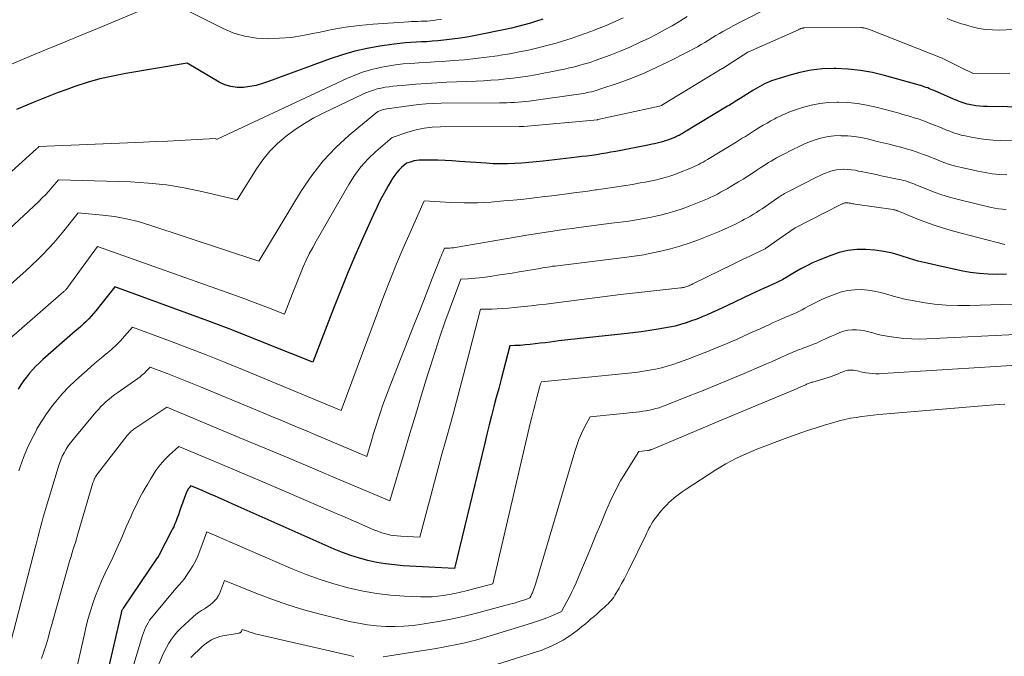
# Model space of a CAD drawing. Units: feet. Extents: x 1184172 to 1189172, y 7076370 to 7083870.
# Drawn here: x 1184839 to 1184932, y 7077962 to 7078022 of the extents above; entities that cross this region are included whole.
import ezdxf

# ---------------------------------------------------------------- set-up
doc = ezdxf.new("R2010")
doc.units = ezdxf.units.FT
doc.header["$MEASUREMENT"] = 0
doc.layers.add('Level 44', color=7, linetype='Continuous', lineweight=0)
doc.layers.add('Level 45', color=7, linetype='Continuous', lineweight=0)

msp = doc.modelspace()

# ---------------------------------------------------------------- linework, layer by layer
at = {"layer": 'Level 44', "color": 32, "linetype": 'Continuous', "lineweight": 30, "flags": 128}
for points, elevation in [([(1184888.53, 7078022.02), (1184887.95, 7078021.83), (1184887.37, 7078021.64), (1184886.78, 7078021.47), (1184886.19, 7078021.32), (1184885.6, 7078021.17), (1184885, 7078021.04), (1184882.36, 7078020.51), (1184881.57, 7078020.36), (1184880.78, 7078020.23), (1184879.99, 7078020.12), (1184879.2, 7078020.03), (1184878.63, 7078019.98), (1184878.11, 7078019.93), (1184877.6, 7078019.89), (1184877.09, 7078019.87), (1184876.58, 7078019.85), (1184876.06, 7078019.82), (1184875.55, 7078019.79), (1184875.04, 7078019.73), (1184874.53, 7078019.67), (1184873.15, 7078019.46), (1184871.96, 7078019.25), (1184870.79, 7078018.99), (1184869.63, 7078018.65), (1184868.48, 7078018.27), (1184862.65, 7078016.12), (1184862.08, 7078015.93), (1184861.49, 7078015.77), (1184860.89, 7078015.66), (1184860.29, 7078015.58), (1184859.69, 7078015.58), (1184859.11, 7078015.65), (1184858.55, 7078015.83), (1184858.01, 7078016.08), (1184854.99, 7078017.85), (1184849.19, 7078016.89), (1184847.96, 7078016.65), (1184846.75, 7078016.37), (1184845.56, 7078016.03), (1184844.37, 7078015.65), (1184843.62, 7078015.38), (1184842.82, 7078015.09), (1184842.02, 7078014.79), (1184841.23, 7078014.48), (1184840.45, 7078014.16), (1184838.88, 7078013.5)], 2250), ([(1184934.3, 7078013.71), (1184930.47, 7078013.76), (1184930.12, 7078013.78), (1184929.77, 7078013.8), (1184929.42, 7078013.85), (1184929.08, 7078013.9), (1184928.78, 7078013.96), (1184928.58, 7078014), (1184928.39, 7078014.05), (1184928.21, 7078014.11), (1184928.02, 7078014.18), (1184927.84, 7078014.25), (1184927.65, 7078014.33), (1184927.47, 7078014.4), (1184927.29, 7078014.48), (1184925.53, 7078015.25), (1184925.36, 7078015.32), (1184925.2, 7078015.39), (1184925.03, 7078015.45), (1184924.87, 7078015.52), (1184924.7, 7078015.58), (1184924.53, 7078015.63), (1184924.36, 7078015.69), (1184924.19, 7078015.74), (1184920.8, 7078016.7), (1184919.66, 7078016.97), (1184918.52, 7078017.18), (1184917.36, 7078017.3), (1184916.19, 7078017.36), (1184916.04, 7078017.36), (1184914.95, 7078017.32), (1184913.87, 7078017.21), (1184912.81, 7078016.99), (1184911.76, 7078016.7), (1184910.14, 7078016.18), (1184909.91, 7078016.09), (1184909.68, 7078016), (1184909.45, 7078015.9), (1184909.23, 7078015.79), (1184909.01, 7078015.67), (1184908.79, 7078015.55), (1184908.58, 7078015.42), (1184908.36, 7078015.29), (1184907.16, 7078014.54), (1184907.01, 7078014.44), (1184906.86, 7078014.35), (1184906.71, 7078014.25), (1184906.57, 7078014.16), (1184906.42, 7078014.06), (1184906.27, 7078013.97), (1184906.12, 7078013.88), (1184905.97, 7078013.79), (1184901.93, 7078011.34), (1184901.83, 7078011.28), (1184901.72, 7078011.22), (1184901.61, 7078011.16), (1184901.51, 7078011.1), (1184901.4, 7078011.04), (1184901.29, 7078010.99), (1184901.17, 7078010.94), (1184901.06, 7078010.89), (1184900.56, 7078010.69), (1184900.32, 7078010.6), (1184900.08, 7078010.52), (1184899.83, 7078010.44), (1184899.59, 7078010.38), (1184899.34, 7078010.32), (1184899.09, 7078010.26), (1184898.85, 7078010.2), (1184898.6, 7078010.15), (1184895.43, 7078009.53), (1184894.97, 7078009.45), (1184894.52, 7078009.36), (1184894.07, 7078009.29), (1184893.61, 7078009.22), (1184893.16, 7078009.16), (1184892.7, 7078009.09), (1184892.24, 7078009.04), (1184891.79, 7078008.98), (1184888.58, 7078008.62), (1184887.91, 7078008.55), (1184887.23, 7078008.48), (1184886.56, 7078008.43), (1184885.89, 7078008.39), (1184885.21, 7078008.36), (1184884.54, 7078008.35), (1184883.86, 7078008.37), (1184883.19, 7078008.41), (1184880.68, 7078008.58), (1184880, 7078008.63), (1184879.32, 7078008.66), (1184878.65, 7078008.69), (1184877.97, 7078008.7), (1184877.1, 7078008.71), (1184876.86, 7078008.7), (1184876.61, 7078008.68), (1184876.38, 7078008.63), (1184876.14, 7078008.56), (1184875.68, 7078008.41), (1184875.2, 7078008), (1184874.98, 7078007.78), (1184874.76, 7078007.55), (1184874.58, 7078007.3), (1184874.4, 7078007.04), (1184873.95, 7078006.27), (1184873.57, 7078005.6), (1184873.21, 7078004.93), (1184872.87, 7078004.25), (1184872.55, 7078003.56), (1184871.65, 7078001.56), (1184870.9, 7077999.86), (1184870.17, 7077998.15), (1184869.47, 7077996.43), (1184868.79, 7077994.7), (1184866.84, 7077989.62), (1184862.89, 7077991.22), (1184860.92, 7077992), (1184858.93, 7077992.78), (1184856.94, 7077993.53), (1184854.95, 7077994.27), (1184848.17, 7077996.74), (1184846.37, 7077994.49), (1184846.15, 7077994.23), (1184845.93, 7077993.97), (1184845.69, 7077993.72), (1184845.44, 7077993.48), (1184845.19, 7077993.24), (1184844.94, 7077993.01), (1184844.68, 7077992.78), (1184844.42, 7077992.55), (1184841.37, 7077989.88), (1184841.04, 7077989.57), (1184840.71, 7077989.25), (1184840.4, 7077988.92), (1184840.09, 7077988.58), (1184839.81, 7077988.22), (1184839.53, 7077987.86), (1184839.28, 7077987.48), (1184839.04, 7077987.09)], 2240), ([(1184932.31, 7077997.93), (1184931.45, 7077997.91), (1184930.58, 7077997.94), (1184929.72, 7077998), (1184928.87, 7077998.11), (1184928.01, 7077998.27), (1184925.62, 7077998.78), (1184924.8, 7077998.97), (1184923.97, 7077999.18), (1184923.16, 7077999.42), (1184922.35, 7077999.67), (1184921.53, 7077999.91), (1184920.71, 7078000.09), (1184919.88, 7078000.21), (1184919.04, 7078000.28), (1184919.02, 7078000.28), (1184918.17, 7078000.26), (1184917.33, 7078000.17), (1184916.51, 7077999.98), (1184915.71, 7077999.71), (1184914.68, 7077999.29), (1184914.07, 7077999.03), (1184913.47, 7077998.74), (1184912.88, 7077998.43), (1184912.3, 7077998.1), (1184911.41, 7077997.56), (1184911.28, 7077997.49), (1184911.15, 7077997.42), (1184911.02, 7077997.35), (1184910.89, 7077997.28), (1184910.76, 7077997.21), (1184910.63, 7077997.15), (1184910.49, 7077997.09), (1184910.36, 7077997.03), (1184909.82, 7077996.79), (1184909.42, 7077996.61), (1184909.02, 7077996.42), (1184908.62, 7077996.24), (1184908.22, 7077996.05), (1184905.98, 7077994.99), (1184905.5, 7077994.76), (1184905.02, 7077994.54), (1184904.54, 7077994.32), (1184904.05, 7077994.1), (1184903.57, 7077993.9), (1184903.07, 7077993.7), (1184902.58, 7077993.52), (1184902.08, 7077993.34), (1184902.06, 7077993.34), (1184901.54, 7077993.18), (1184901.02, 7077993.04), (1184900.5, 7077992.93), (1184899.97, 7077992.83), (1184899.43, 7077992.74), (1184898.63, 7077992.61), (1184897.83, 7077992.5), (1184897.03, 7077992.4), (1184896.22, 7077992.31), (1184893.54, 7077992.02), (1184892.67, 7077991.93), (1184891.79, 7077991.83), (1184890.92, 7077991.73), (1184890.04, 7077991.63), (1184889.24, 7077991.53), (1184888.77, 7077991.47), (1184888.3, 7077991.42), (1184887.82, 7077991.36), (1184887.35, 7077991.31), (1184886.89, 7077991.26), (1184886.65, 7077991.24), (1184886.4, 7077991.22), (1184886.16, 7077991.2), (1184885.91, 7077991.19), (1184885.42, 7077991.18), (1184884.83, 7077988.87), (1184884.6, 7077988.01), (1184884.38, 7077987.15), (1184884.15, 7077986.29), (1184883.93, 7077985.43), (1184883.71, 7077984.57), (1184883.49, 7077983.71), (1184883.27, 7077982.84), (1184883.06, 7077981.98), (1184880.22, 7077970.16), (1184875.38, 7077970.41), (1184874.54, 7077970.48), (1184873.7, 7077970.58), (1184872.87, 7077970.72), (1184872.04, 7077970.89), (1184871.23, 7077971.11), (1184870.42, 7077971.36), (1184869.63, 7077971.65), (1184868.85, 7077971.98), (1184859.22, 7077976.26), (1184858.81, 7077976.45), (1184858.4, 7077976.63), (1184857.98, 7077976.81), (1184857.57, 7077977), (1184857.46, 7077977.05), (1184857.1, 7077977.2), (1184856.75, 7077977.36), (1184856.39, 7077977.51), (1184856.03, 7077977.66), (1184855.32, 7077977.96), (1184855.17, 7077977.78), (1184855.09, 7077977.68), (1184855.03, 7077977.58), (1184854.98, 7077977.47), (1184854.93, 7077977.36), (1184854.36, 7077975.81), (1184854.26, 7077975.52), (1184854.15, 7077975.23), (1184854.05, 7077974.94), (1184853.94, 7077974.66), (1184853.88, 7077974.5), (1184853.8, 7077974.29), (1184853.71, 7077974.09), (1184853.61, 7077973.89), (1184853.51, 7077973.69), (1184852.32, 7077971.39), (1184852.3, 7077971.36), (1184852.29, 7077971.34), (1184852.28, 7077971.32), (1184852.27, 7077971.3), (1184852.22, 7077971.22), (1184852.2, 7077971.2), (1184852.19, 7077971.18), (1184852.18, 7077971.16), (1184852.16, 7077971.14), (1184848.94, 7077966.4), (1184848.91, 7077966.34), (1184848.87, 7077966.29), (1184848.85, 7077966.23), (1184848.82, 7077966.17), (1184848.79, 7077966.11), (1184848.77, 7077966.04), (1184848.75, 7077965.98), (1184848.74, 7077965.92), (1184847.09, 7077958.76)], 2230)]:
    msp.add_lwpolyline(points, dxfattribs=dict(at, elevation=elevation))
at = {"layer": 'Level 45', "color": 32, "linetype": 'Continuous', "lineweight": 0, "flags": 128}
for points, elevation in [([(1184851.86, 7078023.37), (1184846.82, 7078021.27), (1184845.14, 7078020.57), (1184843.46, 7078019.87), (1184841.78, 7078019.18), (1184840.1, 7078018.48), (1184836.74, 7078017.08)], 2252), ([(1184896.12, 7078022.15), (1184895.43, 7078021.83), (1184894.74, 7078021.52), (1184894.04, 7078021.23), (1184894.02, 7078021.23), (1184893.33, 7078020.96), (1184892.63, 7078020.69), (1184891.92, 7078020.44), (1184891.21, 7078020.2), (1184890.5, 7078019.97), (1184889.79, 7078019.76), (1184889.06, 7078019.56), (1184888.34, 7078019.37), (1184888.06, 7078019.3), (1184887.19, 7078019.1), (1184886.32, 7078018.92), (1184885.44, 7078018.75), (1184884.56, 7078018.61), (1184884.26, 7078018.56), (1184883.22, 7078018.42), (1184882.18, 7078018.29), (1184881.14, 7078018.19), (1184880.1, 7078018.1), (1184879.05, 7078018.03), (1184878.31, 7078017.98), (1184877.58, 7078017.93), (1184876.84, 7078017.89), (1184876.1, 7078017.84), (1184875.36, 7078017.79), (1184874.63, 7078017.7), (1184873.9, 7078017.59), (1184873.17, 7078017.45), (1184873.06, 7078017.42), (1184872.29, 7078017.23), (1184871.53, 7078017), (1184870.79, 7078016.72), (1184870.06, 7078016.41), (1184857.81, 7078010.7), (1184857.74, 7078010.69), (1184857.62, 7078010.76), (1184855.37, 7078010.63), (1184854.24, 7078010.57), (1184853.11, 7078010.51), (1184851.98, 7078010.46), (1184850.86, 7078010.4), (1184840.98, 7078009.98), (1184840.91, 7078009.9), (1184840.88, 7078009.87), (1184840.84, 7078009.83), (1184840.81, 7078009.79), (1184840.77, 7078009.76), (1184833.65, 7078003.36)], 2248), ([(1184909.65, 7078022.99), (1184907.61, 7078021.97), (1184907.09, 7078021.7), (1184906.57, 7078021.42), (1184906.06, 7078021.14), (1184905.54, 7078020.85), (1184905.23, 7078020.67), (1184904.88, 7078020.47), (1184904.53, 7078020.26), (1184904.18, 7078020.05), (1184903.83, 7078019.83), (1184903.48, 7078019.62), (1184903.13, 7078019.41), (1184902.77, 7078019.22), (1184902.41, 7078019.03), (1184900.37, 7078017.98), (1184899.24, 7078017.44), (1184898.1, 7078016.92), (1184896.93, 7078016.46), (1184895.75, 7078016.02), (1184893.84, 7078015.37), (1184893.6, 7078015.29), (1184893.37, 7078015.22), (1184893.13, 7078015.16), (1184892.88, 7078015.11), (1184892.64, 7078015.06), (1184892.4, 7078015.01), (1184892.15, 7078014.97), (1184891.91, 7078014.93), (1184887.27, 7078014.28), (1184886.92, 7078014.24), (1184886.57, 7078014.2), (1184886.22, 7078014.17), (1184885.87, 7078014.15), (1184885.52, 7078014.14), (1184885.17, 7078014.13), (1184884.81, 7078014.12), (1184884.46, 7078014.12), (1184878.94, 7078014.09), (1184878.23, 7078014.07), (1184877.52, 7078014.03), (1184876.82, 7078013.96), (1184876.12, 7078013.88), (1184873.82, 7078013.55), (1184873.68, 7078013.52), (1184873.53, 7078013.49), (1184873.39, 7078013.45), (1184873.25, 7078013.4), (1184872.97, 7078013.3), (1184870.28, 7078011.06), (1184869, 7078009.89), (1184867.81, 7078008.64), (1184866.75, 7078007.27), (1184865.77, 7078005.84), (1184861.73, 7077999.18), (1184851.47, 7078002.58), (1184850.37, 7078002.9), (1184849.25, 7078003.18), (1184848.12, 7078003.37), (1184846.98, 7078003.51), (1184844.68, 7078003.72), (1184843.34, 7078002.03), (1184842.87, 7078001.46), (1184842.39, 7078000.9), (1184841.89, 7078000.35), (1184841.38, 7077999.82), (1184840.85, 7077999.29), (1184840.31, 7077998.78), (1184839.77, 7077998.27), (1184839.22, 7077997.77), (1184836.12, 7077995)], 2244), ([(1184902.17, 7078022.27), (1184901.47, 7078021.83), (1184900.75, 7078021.4), (1184900.02, 7078021), (1184899.29, 7078020.61), (1184898.58, 7078020.24), (1184897.68, 7078019.8), (1184896.76, 7078019.37), (1184895.84, 7078018.99), (1184894.9, 7078018.62), (1184893.94, 7078018.26), (1184893.47, 7078018.1), (1184893, 7078017.94), (1184892.52, 7078017.79), (1184892.04, 7078017.66), (1184891.56, 7078017.53), (1184891.07, 7078017.42), (1184890.59, 7078017.31), (1184890.1, 7078017.21), (1184887.84, 7078016.77), (1184887.14, 7078016.65), (1184886.45, 7078016.54), (1184885.75, 7078016.45), (1184885.05, 7078016.37), (1184884.35, 7078016.3), (1184883.64, 7078016.25), (1184882.94, 7078016.21), (1184882.24, 7078016.17), (1184879.5, 7078016.06), (1184878.53, 7078016.01), (1184877.55, 7078015.95), (1184876.57, 7078015.88), (1184875.6, 7078015.8), (1184874.4, 7078015.69), (1184874.03, 7078015.64), (1184873.66, 7078015.59), (1184873.29, 7078015.51), (1184872.92, 7078015.43), (1184872.56, 7078015.32), (1184872.2, 7078015.2), (1184871.85, 7078015.06), (1184871.51, 7078014.91), (1184867.89, 7078013.18), (1184866.95, 7078012.69), (1184866.04, 7078012.17), (1184865.17, 7078011.59), (1184864.31, 7078010.98), (1184863.52, 7078010.29), (1184862.78, 7078009.56), (1184862.13, 7078008.75), (1184861.53, 7078007.9), (1184859.69, 7078004.95), (1184856.37, 7078005.75), (1184854.7, 7078006.09), (1184853.02, 7078006.37), (1184851.33, 7078006.54), (1184849.63, 7078006.65), (1184842.83, 7078006.85), (1184842.23, 7078006.14), (1184841.92, 7078005.78), (1184841.6, 7078005.44), (1184841.27, 7078005.11), (1184840.94, 7078004.78), (1184838.18, 7078002.19)], 2246), ([(1184878.99, 7078022), (1184878.54, 7078021.94), (1184878.22, 7078021.9), (1184877.92, 7078021.86), (1184877.63, 7078021.84), (1184877.34, 7078021.83), (1184877.04, 7078021.82), (1184876.75, 7078021.81), (1184876.45, 7078021.81), (1184876.16, 7078021.79), (1184875.86, 7078021.77), (1184872.52, 7078021.55), (1184871.22, 7078021.43), (1184869.93, 7078021.26), (1184868.65, 7078021.04), (1184867.37, 7078020.77), (1184866.99, 7078020.69), (1184865.9, 7078020.47), (1184864.81, 7078020.3), (1184863.71, 7078020.21), (1184862.6, 7078020.16), (1184861.51, 7078020.23), (1184860.43, 7078020.4), (1184859.4, 7078020.71), (1184858.38, 7078021.13), (1184854.54, 7078023.05)], 2252), ([(1184932.6, 7078016.87), (1184929.19, 7078016.9), (1184929.12, 7078016.92), (1184929.09, 7078016.93), (1184928, 7078017.44), (1184926.16, 7078018.36), (1184926.08, 7078018.4), (1184919.53, 7078020.98), (1184919.45, 7078021.01), (1184919.36, 7078021.05), (1184919.27, 7078021.08), (1184919.18, 7078021.11), (1184919.14, 7078021.12), (1184919.07, 7078021.15), (1184918.99, 7078021.17), (1184918.92, 7078021.18), (1184918.85, 7078021.2), (1184918.77, 7078021.2), (1184918.7, 7078021.21), (1184918.62, 7078021.22), (1184918.55, 7078021.22), (1184913.19, 7078021.19), (1184913.14, 7078021.18), (1184913.08, 7078021.18), (1184913.03, 7078021.17), (1184912.98, 7078021.16), (1184912.93, 7078021.15), (1184912.9, 7078021.14), (1184912.88, 7078021.13), (1184912.86, 7078021.12), (1184912.84, 7078021.11), (1184912.75, 7078021.07), (1184912.72, 7078021.06), (1184912.7, 7078021.05), (1184912.68, 7078021.03), (1184912.66, 7078021.02), (1184907.88, 7078018.9), (1184905.49, 7078017.37), (1184905.46, 7078017.36), (1184899.77, 7078013.9), (1184899.73, 7078013.88), (1184899.64, 7078013.84), (1184899.54, 7078013.81), (1184893.74, 7078012.53), (1184893.7, 7078012.52), (1184886.74, 7078011.88), (1184886.63, 7078011.87), (1184886.51, 7078011.87), (1184886.45, 7078011.88), (1184886.4, 7078011.88), (1184886.35, 7078011.88), (1184886.3, 7078011.88), (1184878.89, 7078011.86), (1184878.11, 7078011.82), (1184877.34, 7078011.73), (1184876.58, 7078011.57), (1184875.82, 7078011.36), (1184874.33, 7078010.86), (1184872.79, 7078009.52), (1184872.06, 7078008.82), (1184871.38, 7078008.08), (1184870.78, 7078007.27), (1184870.23, 7078006.42), (1184867.16, 7078001.06), (1184866.83, 7078000.47), (1184866.51, 7077999.86), (1184866.22, 7077999.25), (1184865.94, 7077998.63), (1184865.67, 7077998), (1184865.41, 7077997.37), (1184865.16, 7077996.74), (1184864.91, 7077996.11), (1184864.16, 7077994.16), (1184862.66, 7077994.75), (1184861.91, 7077995.04), (1184861.16, 7077995.32), (1184860.41, 7077995.6), (1184859.65, 7077995.88), (1184846.51, 7078000.54), (1184843.73, 7077996.72), (1184843.69, 7077996.66), (1184843.64, 7077996.6), (1184843.6, 7077996.55), (1184843.55, 7077996.49), (1184843.5, 7077996.44), (1184843.45, 7077996.39), (1184843.39, 7077996.34), (1184843.34, 7077996.29), (1184837.64, 7077991.34)], 2242), ([(1184932.91, 7078021.04), (1184931.64, 7078020.99), (1184930.98, 7078021), (1184930.33, 7078021.05), (1184929.69, 7078021.15), (1184929.05, 7078021.3), (1184928.33, 7078021.5), (1184928.05, 7078021.59), (1184927.78, 7078021.67), (1184927.51, 7078021.76), (1184927.25, 7078021.86), (1184926.98, 7078021.96), (1184926.71, 7078022.07)], 2244), ([(1184932.83, 7078010.53), (1184931.73, 7078010.56), (1184931.04, 7078010.6), (1184930.36, 7078010.65), (1184929.68, 7078010.75), (1184929, 7078010.87), (1184928.41, 7078010.99), (1184928.03, 7078011.08), (1184927.66, 7078011.18), (1184927.3, 7078011.3), (1184926.94, 7078011.43), (1184926.58, 7078011.58), (1184926.22, 7078011.72), (1184925.86, 7078011.87), (1184925.5, 7078012.01), (1184925.01, 7078012.21), (1184924.66, 7078012.34), (1184924.31, 7078012.47), (1184923.95, 7078012.6), (1184923.6, 7078012.71), (1184923.24, 7078012.82), (1184922.88, 7078012.93), (1184922.52, 7078013.03), (1184922.16, 7078013.13), (1184919.99, 7078013.71), (1184919.11, 7078013.9), (1184918.23, 7078014.06), (1184917.34, 7078014.14), (1184916.45, 7078014.19), (1184916.33, 7078014.19), (1184915.5, 7078014.16), (1184914.67, 7078014.07), (1184913.86, 7078013.9), (1184913.05, 7078013.68), (1184912.4, 7078013.46), (1184911.93, 7078013.29), (1184911.47, 7078013.11), (1184911.02, 7078012.9), (1184910.57, 7078012.69), (1184910.45, 7078012.62), (1184910.07, 7078012.42), (1184909.7, 7078012.21), (1184909.33, 7078012), (1184908.96, 7078011.78), (1184908.82, 7078011.69), (1184908.53, 7078011.51), (1184908.24, 7078011.33), (1184907.95, 7078011.14), (1184907.66, 7078010.95), (1184907.37, 7078010.77), (1184907.08, 7078010.58), (1184906.78, 7078010.4), (1184906.49, 7078010.22), (1184904.07, 7078008.77), (1184903.87, 7078008.65), (1184903.67, 7078008.53), (1184903.47, 7078008.42), (1184903.26, 7078008.3), (1184903.05, 7078008.2), (1184902.84, 7078008.1), (1184902.63, 7078008), (1184902.41, 7078007.91), (1184901.45, 7078007.53), (1184901, 7078007.36), (1184900.54, 7078007.2), (1184900.08, 7078007.07), (1184899.62, 7078006.94), (1184899.15, 7078006.83), (1184898.68, 7078006.73), (1184898.2, 7078006.64), (1184897.73, 7078006.55), (1184897, 7078006.42), (1184896.16, 7078006.28), (1184895.32, 7078006.15), (1184894.47, 7078006.02), (1184893.63, 7078005.9), (1184893.51, 7078005.89), (1184892.61, 7078005.76), (1184891.7, 7078005.64), (1184890.8, 7078005.52), (1184889.9, 7078005.4), (1184889.73, 7078005.38), (1184888.74, 7078005.26), (1184887.75, 7078005.14), (1184886.75, 7078005.03), (1184885.76, 7078004.93), (1184884.88, 7078004.85), (1184883.63, 7078004.75), (1184882.38, 7078004.69), (1184881.12, 7078004.69), (1184879.86, 7078004.72), (1184877.35, 7078004.85), (1184876.02, 7078001.89), (1184875.37, 7078000.4), (1184874.74, 7077998.91), (1184874.14, 7077997.4), (1184873.55, 7077995.89), (1184869.51, 7077985.08), (1184860.21, 7077988.93), (1184858.5, 7077989.63), (1184856.77, 7077990.32), (1184855.04, 7077990.99), (1184853.31, 7077991.65), (1184849.83, 7077992.95), (1184849.07, 7077992.09), (1184848.68, 7077991.66), (1184848.28, 7077991.25), (1184847.86, 7077990.86), (1184847.43, 7077990.49), (1184847.37, 7077990.44), (1184846.9, 7077990.04), (1184846.43, 7077989.65), (1184845.96, 7077989.25), (1184845.5, 7077988.85), (1184845.04, 7077988.44), (1184844.42, 7077987.88), (1184843.83, 7077987.3), (1184843.26, 7077986.69), (1184842.71, 7077986.06), (1184842.19, 7077985.41), (1184841.7, 7077984.74), (1184841.24, 7077984.04), (1184840.81, 7077983.33), (1184840.72, 7077983.16), (1184840.28, 7077982.33), (1184839.88, 7077981.49), (1184839.53, 7077980.63), (1184839.22, 7077979.75), (1184839.09, 7077979.38)], 2238), ([(1184932.32, 7078007.31), (1184931.64, 7078007.35), (1184930.96, 7078007.42), (1184930.28, 7078007.53), (1184929.6, 7078007.66), (1184928.04, 7078008.01), (1184927.48, 7078008.15), (1184926.93, 7078008.31), (1184926.39, 7078008.49), (1184925.85, 7078008.7), (1184925.46, 7078008.86), (1184925.12, 7078008.99), (1184924.79, 7078009.13), (1184924.45, 7078009.25), (1184924.11, 7078009.38), (1184923.77, 7078009.5), (1184923.43, 7078009.62), (1184923.09, 7078009.72), (1184922.74, 7078009.81), (1184922.33, 7078009.92), (1184921.78, 7078010.06), (1184921.22, 7078010.2), (1184920.67, 7078010.34), (1184920.11, 7078010.48), (1184919.17, 7078010.71), (1184918.56, 7078010.83), (1184917.95, 7078010.93), (1184917.33, 7078010.99), (1184916.71, 7078011.01), (1184916.62, 7078011.02), (1184916.04, 7078010.99), (1184915.47, 7078010.93), (1184914.9, 7078010.81), (1184914.35, 7078010.65), (1184913.8, 7078010.46), (1184913.25, 7078010.24), (1184912.72, 7078010), (1184912.2, 7078009.75), (1184911.09, 7078009.18), (1184910.84, 7078009.05), (1184910.59, 7078008.91), (1184910.34, 7078008.77), (1184910.1, 7078008.62), (1184909.85, 7078008.47), (1184909.61, 7078008.32), (1184909.37, 7078008.16), (1184909.13, 7078008.01), (1184908.75, 7078007.75), (1184908.32, 7078007.47), (1184907.88, 7078007.19), (1184907.45, 7078006.92), (1184907, 7078006.65), (1184906.22, 7078006.18), (1184905.93, 7078006), (1184905.63, 7078005.83), (1184905.32, 7078005.67), (1184905.02, 7078005.5), (1184904.71, 7078005.35), (1184904.4, 7078005.2), (1184904.08, 7078005.06), (1184903.76, 7078004.93), (1184902.34, 7078004.36), (1184901.68, 7078004.12), (1184901.01, 7078003.89), (1184900.33, 7078003.7), (1184899.65, 7078003.52), (1184899.33, 7078003.45), (1184898.8, 7078003.33), (1184898.26, 7078003.23), (1184897.73, 7078003.13), (1184897.19, 7078003.04), (1184896.66, 7078002.96), (1184896.12, 7078002.89), (1184895.58, 7078002.81), (1184895.04, 7078002.74), (1184891.93, 7078002.34), (1184891.32, 7078002.26), (1184890.71, 7078002.18), (1184890.09, 7078002.09), (1184889.48, 7078002.01), (1184888.87, 7078001.92), (1184888.26, 7078001.82), (1184887.64, 7078001.72), (1184887.03, 7078001.62), (1184880.27, 7078000.46), (1184880.1, 7078000.44), (1184879.94, 7078000.42), (1184879.77, 7078000.41), (1184879.6, 7078000.4), (1184879.27, 7078000.39), (1184879.11, 7078000.01), (1184879.02, 7077999.83), (1184878.94, 7077999.64), (1184878.87, 7077999.45), (1184878.79, 7077999.26), (1184878.11, 7077997.52), (1184877.7, 7077996.46), (1184877.28, 7077995.4), (1184876.86, 7077994.34), (1184876.45, 7077993.28), (1184874.21, 7077987.59), (1184873.95, 7077986.92), (1184873.7, 7077986.26), (1184873.46, 7077985.59), (1184873.23, 7077984.92), (1184873.01, 7077984.24), (1184872.79, 7077983.56), (1184872.57, 7077982.89), (1184872.37, 7077982.2), (1184871.93, 7077980.73), (1184870.29, 7077981.42), (1184869.48, 7077981.76), (1184868.66, 7077982.11), (1184867.84, 7077982.45), (1184867.02, 7077982.8), (1184866.32, 7077983.1), (1184865.15, 7077983.59), (1184863.98, 7077984.08), (1184862.8, 7077984.57), (1184861.63, 7077985.06), (1184856.25, 7077987.3), (1184855.46, 7077987.62), (1184854.67, 7077987.94), (1184853.88, 7077988.25), (1184853.08, 7077988.55), (1184851.49, 7077989.15), (1184851.12, 7077988.78), (1184850.94, 7077988.59), (1184850.74, 7077988.42), (1184850.54, 7077988.26), (1184850.33, 7077988.1), (1184848.45, 7077986.78), (1184848.16, 7077986.57), (1184847.88, 7077986.36), (1184847.61, 7077986.14), (1184847.34, 7077985.91), (1184847.08, 7077985.67), (1184846.83, 7077985.43), (1184846.6, 7077985.17), (1184846.36, 7077984.91), (1184844.21, 7077982.32), (1184843.98, 7077982.02), (1184843.76, 7077981.72), (1184843.56, 7077981.4), (1184843.37, 7077981.08), (1184843.2, 7077980.74), (1184843.05, 7077980.4), (1184842.92, 7077980.05), (1184842.8, 7077979.69), (1184841.4, 7077974.98), (1184841.3, 7077974.62), (1184841.2, 7077974.27), (1184841.1, 7077973.91), (1184841.01, 7077973.55), (1184840.91, 7077973.19), (1184840.82, 7077972.83), (1184840.73, 7077972.46), (1184840.63, 7077972.1), (1184838.37, 7077963.35)], 2236), ([(1184932.28, 7078004.04), (1184931.92, 7078004.07), (1184931.56, 7078004.11), (1184931.2, 7078004.17), (1184930.84, 7078004.24), (1184927.66, 7078005.02), (1184926.93, 7078005.21), (1184926.2, 7078005.43), (1184925.48, 7078005.68), (1184924.77, 7078005.96), (1184923.75, 7078006.38), (1184923.56, 7078006.46), (1184923.36, 7078006.53), (1184923.16, 7078006.61), (1184922.97, 7078006.68), (1184922.77, 7078006.74), (1184922.57, 7078006.8), (1184922.37, 7078006.85), (1184922.16, 7078006.89), (1184920.46, 7078007.24), (1184920, 7078007.34), (1184919.53, 7078007.43), (1184919.06, 7078007.53), (1184918.6, 7078007.63), (1184918.35, 7078007.68), (1184918.01, 7078007.75), (1184917.66, 7078007.8), (1184917.31, 7078007.82), (1184916.96, 7078007.84), (1184916.91, 7078007.84), (1184916.59, 7078007.83), (1184916.27, 7078007.79), (1184915.95, 7078007.72), (1184915.64, 7078007.63), (1184915.33, 7078007.52), (1184915.02, 7078007.4), (1184914.72, 7078007.27), (1184914.43, 7078007.12), (1184911.74, 7078005.76), (1184911.61, 7078005.69), (1184911.48, 7078005.62), (1184911.35, 7078005.55), (1184911.23, 7078005.47), (1184911.1, 7078005.39), (1184910.98, 7078005.31), (1184910.86, 7078005.23), (1184910.73, 7078005.15), (1184909.23, 7078004.12), (1184908.97, 7078003.94), (1184908.7, 7078003.77), (1184908.43, 7078003.6), (1184908.15, 7078003.43), (1184907.87, 7078003.27), (1184907.59, 7078003.12), (1184907.31, 7078002.97), (1184907.02, 7078002.82), (1184906.78, 7078002.7), (1184906.37, 7078002.5), (1184905.96, 7078002.31), (1184905.54, 7078002.12), (1184905.11, 7078001.95), (1184903.22, 7078001.19), (1184902.35, 7078000.87), (1184901.47, 7078000.58), (1184900.58, 7078000.33), (1184899.68, 7078000.12), (1184898.32, 7077999.83), (1184898.09, 7077999.78), (1184897.86, 7077999.74), (1184897.63, 7077999.7), (1184897.39, 7077999.67), (1184897.16, 7077999.64), (1184896.93, 7077999.61), (1184896.7, 7077999.58), (1184896.46, 7077999.55), (1184890.18, 7077998.77), (1184889.94, 7077998.74), (1184889.7, 7077998.71), (1184889.47, 7077998.68), (1184889.23, 7077998.64), (1184888.99, 7077998.61), (1184888.76, 7077998.57), (1184888.52, 7077998.53), (1184888.28, 7077998.49), (1184886.32, 7077998.15), (1184885.64, 7077998.04), (1184884.95, 7077997.93), (1184884.26, 7077997.83), (1184883.57, 7077997.73), (1184882.88, 7077997.64), (1184882.54, 7077997.6), (1184882.2, 7077997.56), (1184881.85, 7077997.53), (1184881.51, 7077997.51), (1184880.82, 7077997.48), (1184879.8, 7077994.76), (1184879.3, 7077993.4), (1184878.82, 7077992.03), (1184878.37, 7077990.65), (1184877.93, 7077989.26), (1184877.67, 7077988.39), (1184877.11, 7077986.56), (1184876.56, 7077984.73), (1184876.01, 7077982.9), (1184875.47, 7077981.08), (1184874.12, 7077976.54), (1184869.4, 7077978.53), (1184867.03, 7077979.52), (1184864.67, 7077980.52), (1184862.31, 7077981.51), (1184859.94, 7077982.5), (1184853.07, 7077985.37), (1184849.96, 7077983.3), (1184849.87, 7077983.24), (1184849.78, 7077983.17), (1184849.7, 7077983.1), (1184849.62, 7077983.03), (1184849.54, 7077982.95), (1184849.47, 7077982.87), (1184849.4, 7077982.79), (1184849.33, 7077982.7), (1184846.53, 7077979.09), (1184846.46, 7077979), (1184846.39, 7077978.9), (1184846.33, 7077978.79), (1184846.27, 7077978.68), (1184846.22, 7077978.57), (1184846.17, 7077978.46), (1184846.13, 7077978.35), (1184846.09, 7077978.23), (1184844.64, 7077973.31), (1184844.53, 7077972.95), (1184844.43, 7077972.6), (1184844.32, 7077972.25), (1184844.2, 7077971.89), (1184844.09, 7077971.54), (1184843.99, 7077971.19), (1184843.88, 7077970.83), (1184843.78, 7077970.48), (1184842.21, 7077964.86), (1184842.03, 7077964.22), (1184841.85, 7077963.58), (1184841.66, 7077962.95), (1184841.46, 7077962.31), (1184841.45, 7077962.27), (1184841.25, 7077961.66)], 2234), ([(1184932.13, 7078000.74), (1184927.29, 7078002.01), (1184926.37, 7078002.27), (1184925.47, 7078002.56), (1184924.58, 7078002.88), (1184923.69, 7078003.22), (1184922.05, 7078003.91), (1184921.99, 7078003.93), (1184921.94, 7078003.95), (1184921.88, 7078003.97), (1184921.83, 7078003.99), (1184921.77, 7078004.01), (1184921.72, 7078004.02), (1184921.66, 7078004.03), (1184921.6, 7078004.04), (1184918.01, 7078004.56), (1184917.9, 7078004.58), (1184917.8, 7078004.59), (1184917.69, 7078004.61), (1184917.58, 7078004.63), (1184917.53, 7078004.64), (1184917.45, 7078004.65), (1184917.37, 7078004.66), (1184917.29, 7078004.66), (1184917.22, 7078004.67), (1184917.13, 7078004.66), (1184917.06, 7078004.66), (1184916.99, 7078004.64), (1184916.92, 7078004.62), (1184916.85, 7078004.59), (1184916.79, 7078004.57), (1184916.72, 7078004.54), (1184916.66, 7078004.51), (1184912.37, 7078002.33), (1184912.35, 7078002.31), (1184910.95, 7078001.33), (1184909.57, 7078000.35), (1184909.54, 7078000.33), (1184908.53, 7077999.86), (1184908.02, 7077999.62), (1184907.51, 7077999.38), (1184907.01, 7077999.14), (1184906.51, 7077998.89), (1184902.69, 7077997.03), (1184902.6, 7077996.98), (1184902.51, 7077996.94), (1184902.42, 7077996.9), (1184902.32, 7077996.85), (1184902.23, 7077996.82), (1184902.14, 7077996.78), (1184902.04, 7077996.75), (1184901.95, 7077996.72), (1184901.85, 7077996.69), (1184901.75, 7077996.67), (1184901.65, 7077996.65), (1184901.56, 7077996.64), (1184898.18, 7077996.27), (1184897.89, 7077996.24), (1184897.6, 7077996.21), (1184897.31, 7077996.18), (1184897.02, 7077996.15), (1184896.73, 7077996.11), (1184896.44, 7077996.08), (1184896.15, 7077996.04), (1184895.86, 7077996.01), (1184890.27, 7077995.29), (1184889.56, 7077995.21), (1184888.86, 7077995.12), (1184888.15, 7077995.04), (1184887.44, 7077994.96), (1184885.83, 7077994.79), (1184885.3, 7077994.74), (1184884.77, 7077994.7), (1184884.25, 7077994.67), (1184883.72, 7077994.65), (1184882.66, 7077994.62), (1184881.4, 7077989.75), (1184880.9, 7077987.84), (1184880.4, 7077985.93), (1184879.88, 7077984.03), (1184879.36, 7077982.13), (1184879.02, 7077980.93), (1184878.66, 7077979.63), (1184878.31, 7077978.32), (1184877.97, 7077977.02), (1184877.62, 7077975.71), (1184876.95, 7077973.1), (1184875.13, 7077973.2), (1184874.81, 7077973.22), (1184874.5, 7077973.26), (1184874.18, 7077973.31), (1184873.87, 7077973.38), (1184873.57, 7077973.46), (1184873.26, 7077973.55), (1184872.96, 7077973.66), (1184872.67, 7077973.78), (1184870.9, 7077974.54), (1184869.73, 7077975.05), (1184868.55, 7077975.56), (1184867.38, 7077976.06), (1184866.2, 7077976.57), (1184863.95, 7077977.54), (1184862.33, 7077978.24), (1184860.7, 7077978.93), (1184859.08, 7077979.62), (1184857.45, 7077980.3), (1184854.2, 7077981.67), (1184853.29, 7077980.85), (1184852.94, 7077980.51), (1184852.62, 7077980.16), (1184852.32, 7077979.78), (1184852.04, 7077979.39), (1184851.78, 7077978.98), (1184851.53, 7077978.57), (1184851.28, 7077978.15), (1184851.03, 7077977.73), (1184850.81, 7077977.35), (1184850.56, 7077976.9), (1184850.32, 7077976.44), (1184850.09, 7077975.98), (1184849.86, 7077975.51), (1184849.65, 7077975.04), (1184849.44, 7077974.56), (1184849.24, 7077974.09), (1184849.04, 7077973.61), (1184848.97, 7077973.44), (1184848.73, 7077972.87), (1184848.48, 7077972.31), (1184848.23, 7077971.76), (1184847.97, 7077971.2), (1184847.22, 7077969.64), (1184846.9, 7077968.95), (1184846.61, 7077968.26), (1184846.34, 7077967.56), (1184846.09, 7077966.85), (1184845.86, 7077966.14), (1184845.65, 7077965.42), (1184845.46, 7077964.69), (1184845.28, 7077963.96), (1184844.32, 7077959.66)], 2232), ([(1184933.03, 7077995.12), (1184931.79, 7077995.07), (1184928.83, 7077994.97), (1184927.72, 7077994.97), (1184926.61, 7077995.01), (1184925.5, 7077995.12), (1184924.4, 7077995.27), (1184923.44, 7077995.44), (1184922.82, 7077995.55), (1184922.22, 7077995.69), (1184921.62, 7077995.85), (1184921.02, 7077996.04), (1184920.42, 7077996.21), (1184919.82, 7077996.35), (1184919.21, 7077996.43), (1184918.59, 7077996.49), (1184917.95, 7077996.47), (1184917.33, 7077996.41), (1184916.73, 7077996.26), (1184916.14, 7077996.06), (1184915.38, 7077995.76), (1184914.93, 7077995.57), (1184914.49, 7077995.36), (1184914.05, 7077995.14), (1184913.62, 7077994.91), (1184913.26, 7077994.72), (1184913.01, 7077994.58), (1184912.76, 7077994.45), (1184912.5, 7077994.33), (1184912.24, 7077994.21), (1184911.97, 7077994.09), (1184911.71, 7077993.98), (1184911.44, 7077993.87), (1184911.18, 7077993.76), (1184911.11, 7077993.73), (1184910.81, 7077993.6), (1184910.52, 7077993.47), (1184910.22, 7077993.34), (1184909.93, 7077993.2), (1184909.04, 7077992.79), (1184908.3, 7077992.45), (1184907.56, 7077992.11), (1184906.81, 7077991.78), (1184906.07, 7077991.46), (1184905.79, 7077991.34), (1184904.91, 7077990.97), (1184904.02, 7077990.6), (1184903.12, 7077990.25), (1184902.22, 7077989.91), (1184901.35, 7077989.6), (1184900.81, 7077989.41), (1184900.27, 7077989.25), (1184899.73, 7077989.1), (1184899.17, 7077988.98), (1184898.62, 7077988.87), (1184898.06, 7077988.78), (1184897.5, 7077988.7), (1184896.93, 7077988.63), (1184888.43, 7077987.77), (1184888.36, 7077987.64), (1184888.33, 7077987.58), (1184888.3, 7077987.51), (1184888.28, 7077987.44), (1184888.26, 7077987.37), (1184887.97, 7077986.29), (1184887.81, 7077985.68), (1184887.65, 7077985.06), (1184887.5, 7077984.45), (1184887.36, 7077983.84), (1184883.83, 7077968.71), (1184881.3, 7077968.03), (1184880.78, 7077967.9), (1184880.25, 7077967.78), (1184879.71, 7077967.68), (1184879.18, 7077967.59), (1184878.64, 7077967.53), (1184878.1, 7077967.48), (1184877.56, 7077967.47), (1184877.01, 7077967.48), (1184875.48, 7077967.55), (1184874.17, 7077967.64), (1184872.87, 7077967.79), (1184871.58, 7077968.02), (1184870.3, 7077968.3), (1184870.17, 7077968.33), (1184868.83, 7077968.7), (1184867.52, 7077969.11), (1184866.22, 7077969.58), (1184864.94, 7077970.1), (1184856.84, 7077973.6), (1184856.17, 7077971.8), (1184855.98, 7077971.31), (1184855.76, 7077970.84), (1184855.51, 7077970.39), (1184855.24, 7077969.95), (1184854.87, 7077969.38), (1184854.77, 7077969.23), (1184854.65, 7077969.09), (1184854.54, 7077968.95), (1184854.41, 7077968.81), (1184854.29, 7077968.68), (1184854.16, 7077968.54), (1184854.04, 7077968.4), (1184853.92, 7077968.26), (1184851.76, 7077965.68), (1184851.59, 7077965.47), (1184851.44, 7077965.26), (1184851.3, 7077965.03), (1184851.17, 7077964.8), (1184851.06, 7077964.57), (1184850.95, 7077964.33), (1184850.86, 7077964.08), (1184850.77, 7077963.83), (1184849.56, 7077959.87)], 2228), ([(1184933.8, 7077992.27), (1184924.79, 7077991.82), (1184924.06, 7077991.81), (1184923.34, 7077991.82), (1184922.61, 7077991.87), (1184921.89, 7077991.95), (1184921.24, 7077992.04), (1184920.85, 7077992.11), (1184920.46, 7077992.19), (1184920.07, 7077992.29), (1184919.69, 7077992.4), (1184919.31, 7077992.51), (1184918.92, 7077992.6), (1184918.53, 7077992.66), (1184918.14, 7077992.69), (1184917.73, 7077992.68), (1184917.34, 7077992.64), (1184916.95, 7077992.55), (1184916.57, 7077992.42), (1184916.09, 7077992.22), (1184915.8, 7077992.1), (1184915.52, 7077991.98), (1184915.23, 7077991.84), (1184914.95, 7077991.71), (1184914.67, 7077991.57), (1184914.38, 7077991.44), (1184914.1, 7077991.32), (1184913.8, 7077991.21), (1184913.17, 7077990.97), (1184912.98, 7077990.9), (1184912.78, 7077990.83), (1184912.59, 7077990.75), (1184912.4, 7077990.68), (1184912.21, 7077990.6), (1184912.02, 7077990.52), (1184911.83, 7077990.44), (1184911.64, 7077990.35), (1184911.07, 7077990.09), (1184910.59, 7077989.88), (1184910.11, 7077989.66), (1184909.64, 7077989.46), (1184909.16, 7077989.25), (1184907.54, 7077988.57), (1184906.25, 7077988.03), (1184904.96, 7077987.49), (1184903.67, 7077986.96), (1184902.37, 7077986.45), (1184900.1, 7077985.55), (1184899.81, 7077985.44), (1184899.51, 7077985.33), (1184899.21, 7077985.25), (1184898.9, 7077985.17), (1184898.6, 7077985.1), (1184898.29, 7077985.04), (1184897.98, 7077984.99), (1184897.67, 7077984.95), (1184893.02, 7077984.48), (1184892.46, 7077983.42), (1184892.19, 7077982.88), (1184891.95, 7077982.33), (1184891.74, 7077981.77), (1184891.55, 7077981.2), (1184887.88, 7077968.76), (1184887.83, 7077968.58), (1184887.77, 7077968.4), (1184887.7, 7077968.22), (1184887.64, 7077968.04), (1184887.56, 7077967.84), (1184887.52, 7077967.77), (1184887.49, 7077967.69), (1184887.45, 7077967.61), (1184887.41, 7077967.54), (1184887.33, 7077967.39), (1184887.17, 7077967.32), (1184887.09, 7077967.28), (1184887.01, 7077967.25), (1184886.93, 7077967.22), (1184886.85, 7077967.2), (1184886.49, 7077967.08), (1184886.22, 7077967), (1184885.96, 7077966.92), (1184885.7, 7077966.85), (1184885.43, 7077966.78), (1184882.27, 7077965.94), (1184881.14, 7077965.66), (1184880.01, 7077965.4), (1184878.88, 7077965.18), (1184877.74, 7077964.98), (1184877.16, 7077964.89), (1184876.3, 7077964.78), (1184875.44, 7077964.7), (1184874.58, 7077964.67), (1184873.72, 7077964.68), (1184872.86, 7077964.73), (1184872, 7077964.83), (1184871.15, 7077964.97), (1184870.31, 7077965.15), (1184867.54, 7077965.84), (1184866, 7077966.26), (1184864.47, 7077966.72), (1184862.97, 7077967.24), (1184861.47, 7077967.81), (1184858.51, 7077969), (1184858.14, 7077968.01), (1184858.03, 7077967.76), (1184857.9, 7077967.52), (1184857.74, 7077967.29), (1184857.56, 7077967.08), (1184857.37, 7077966.89), (1184857.16, 7077966.71), (1184856.93, 7077966.55), (1184856.7, 7077966.4), (1184856.61, 7077966.35), (1184856.33, 7077966.17), (1184856.06, 7077965.99), (1184855.8, 7077965.79), (1184855.55, 7077965.57), (1184854.73, 7077964.84), (1184854.39, 7077964.52), (1184854.08, 7077964.19), (1184853.78, 7077963.84), (1184853.51, 7077963.47), (1184853.25, 7077963.09), (1184853.02, 7077962.69), (1184852.81, 7077962.28), (1184852.62, 7077961.86), (1184852.25, 7077960.96)], 2226), ([(1184935.82, 7077989.49), (1184920.62, 7077988.55), (1184920.3, 7077988.54), (1184919.98, 7077988.54), (1184919.65, 7077988.56), (1184919.33, 7077988.58), (1184919.04, 7077988.62), (1184918.87, 7077988.64), (1184918.7, 7077988.68), (1184918.53, 7077988.72), (1184918.36, 7077988.77), (1184918.2, 7077988.82), (1184918.03, 7077988.85), (1184917.86, 7077988.88), (1184917.69, 7077988.89), (1184917.51, 7077988.89), (1184917.34, 7077988.87), (1184917.17, 7077988.83), (1184917.01, 7077988.77), (1184916.8, 7077988.69), (1184916.67, 7077988.64), (1184916.55, 7077988.58), (1184916.42, 7077988.53), (1184916.3, 7077988.48), (1184916.17, 7077988.42), (1184916.04, 7077988.37), (1184915.91, 7077988.33), (1184915.78, 7077988.28), (1184914.02, 7077987.75), (1184913.94, 7077987.73), (1184913.85, 7077987.7), (1184913.77, 7077987.67), (1184913.68, 7077987.64), (1184913.6, 7077987.61), (1184913.51, 7077987.57), (1184913.43, 7077987.54), (1184913.35, 7077987.5), (1184913.1, 7077987.39), (1184912.89, 7077987.3), (1184912.68, 7077987.2), (1184912.47, 7077987.11), (1184912.26, 7077987.03), (1184908.16, 7077985.32), (1184907.04, 7077984.85), (1184905.91, 7077984.38), (1184904.79, 7077983.9), (1184903.67, 7077983.43), (1184898.84, 7077981.39), (1184898.79, 7077981.37), (1184898.73, 7077981.35), (1184898.68, 7077981.34), (1184898.63, 7077981.32), (1184898.58, 7077981.31), (1184898.52, 7077981.3), (1184898.47, 7077981.29), (1184898.41, 7077981.28), (1184897.61, 7077981.2), (1184896.44, 7077979.35), (1184895.88, 7077978.42), (1184895.36, 7077977.46), (1184894.89, 7077976.48), (1184894.45, 7077975.48), (1184894.01, 7077974.37), (1184893.56, 7077973.28), (1184893.12, 7077972.19), (1184892.66, 7077971.11), (1184892.2, 7077970.03), (1184891.68, 7077968.79), (1184891.47, 7077968.33), (1184891.26, 7077967.87), (1184891.03, 7077967.42), (1184890.79, 7077966.98), (1184890.31, 7077966.09), (1184889.38, 7077965.68), (1184888.91, 7077965.49), (1184888.43, 7077965.3), (1184887.95, 7077965.13), (1184887.47, 7077964.98), (1184883.59, 7077963.79), (1184882.96, 7077963.6), (1184882.33, 7077963.42), (1184881.7, 7077963.26), (1184881.06, 7077963.1), (1184880.42, 7077962.96), (1184879.78, 7077962.83), (1184879.14, 7077962.71), (1184878.49, 7077962.6), (1184873.49, 7077961.82)], 2224), ([(1184932.13, 7077985.67), (1184931.14, 7077985.59), (1184920.25, 7077984.68), (1184919.71, 7077984.63), (1184919.18, 7077984.57), (1184918.64, 7077984.5), (1184918.1, 7077984.42), (1184917.57, 7077984.33), (1184917.04, 7077984.22), (1184916.52, 7077984.09), (1184916, 7077983.94), (1184915.23, 7077983.71), (1184914.33, 7077983.43), (1184913.43, 7077983.14), (1184912.55, 7077982.83), (1184911.66, 7077982.51), (1184908.74, 7077981.4), (1184908.23, 7077981.2), (1184907.74, 7077980.99), (1184907.24, 7077980.76), (1184906.76, 7077980.53), (1184906.28, 7077980.28), (1184905.8, 7077980.02), (1184905.34, 7077979.75), (1184904.88, 7077979.46), (1184902.08, 7077977.65), (1184901.69, 7077977.39), (1184901.31, 7077977.11), (1184900.95, 7077976.81), (1184900.59, 7077976.5), (1184900.51, 7077976.43), (1184900.21, 7077976.14), (1184899.92, 7077975.84), (1184899.65, 7077975.52), (1184899.39, 7077975.19), (1184899.16, 7077974.88), (1184899.03, 7077974.7), (1184898.9, 7077974.51), (1184898.78, 7077974.31), (1184898.67, 7077974.11), (1184898.56, 7077973.91), (1184898.46, 7077973.71), (1184898.35, 7077973.5), (1184898.25, 7077973.3), (1184896.66, 7077970.03), (1184896.44, 7077969.59), (1184896.21, 7077969.15), (1184895.98, 7077968.72), (1184895.74, 7077968.29), (1184895.45, 7077967.79), (1184895.35, 7077967.62), (1184895.23, 7077967.44), (1184895.11, 7077967.28), (1184894.99, 7077967.12), (1184894.85, 7077966.97), (1184894.71, 7077966.82), (1184894.56, 7077966.67), (1184894.41, 7077966.54), (1184893.94, 7077966.12), (1184893.66, 7077965.88), (1184893.38, 7077965.63), (1184893.09, 7077965.39), (1184892.81, 7077965.14), (1184892.53, 7077964.9), (1184892.24, 7077964.66), (1184891.95, 7077964.43), (1184891.65, 7077964.2), (1184891.55, 7077964.12), (1184891.2, 7077963.86), (1184890.84, 7077963.62), (1184890.46, 7077963.39), (1184890.08, 7077963.18), (1184889.88, 7077963.08), (1184889.39, 7077962.84), (1184888.89, 7077962.61), (1184888.38, 7077962.42), (1184887.86, 7077962.24), (1184882.89, 7077960.66)], 2222), ([(1184870.72, 7077961.84), (1184870.33, 7077961.92), (1184861.67, 7077963.92), (1184861.41, 7077963.99), (1184861.16, 7077964.06), (1184860.91, 7077964.13), (1184860.66, 7077964.22), (1184860.17, 7077964.39), (1184860.1, 7077964.2), (1184860.09, 7077964.18), (1184860.08, 7077964.16), (1184860.06, 7077964.14), (1184860.05, 7077964.13), (1184859.97, 7077964.08), (1184859.95, 7077964.07), (1184859.92, 7077964.06), (1184859.9, 7077964.06), (1184859.88, 7077964.05), (1184858.34, 7077963.78), (1184858.07, 7077963.72), (1184857.8, 7077963.64), (1184857.53, 7077963.53), (1184857.28, 7077963.41), (1184857.04, 7077963.26), (1184856.8, 7077963.1), (1184856.58, 7077962.93), (1184856.37, 7077962.74), (1184855.33, 7077961.74)], 2224)]:
    msp.add_lwpolyline(points, dxfattribs=dict(at, elevation=elevation))

doc.saveas('drawing.dxf')
